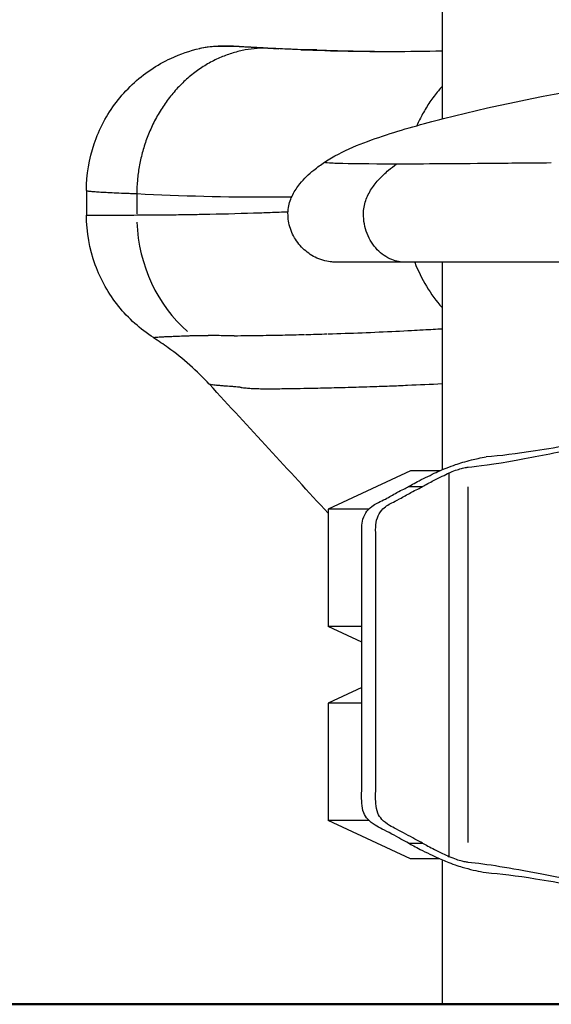
# Model space of a CAD drawing. Units: millimetres. Extents: x 0 to 32344, y 0 to 21000.
# Drawn here: x 20382 to 20492, y 2888 to 3091 of the extents above; entities that cross this region are included whole.
import ezdxf

# ---------------------------------------------------------------- set-up
doc = ezdxf.new("R2010")
doc.units = ezdxf.units.MM
doc.header["$LTSCALE"] = 15
doc.layers.add('P001', color=131, linetype='Continuous')
doc.layers.add('P_7THICK', color=7, linetype='Continuous', lineweight=50)

msp = doc.modelspace()

# ---------------------------------------------------------------- linework, layer by layer
at = {"layer": 'P001', "extrusion": (-1, -2.22045e-16, 0)}
for p, q in [((20469.2, 3157.73), (20469.2, 3070.29)), ((20395.91, 3055.52), (20395.91, 3050.45)), ((20406.26, 3054.66), (20406.26, 3050.69)), ((20469.2, 3040.74), (20469.2, 2997.95)), ((20462.7, 2997.73), (20445.7, 2989.81)), ((20468.71, 2997.73), (20462.7, 2997.73)), ((20470.66, 2918.17), (20470.66, 2997.3)), ((20462.27, 2994.51), (20465.15, 2994.51)), ((20474.54, 2921.07), (20474.54, 2994.39)), ((20454.07, 2989.81), (20445.7, 2989.81)), ((20445.7, 2989.81), (20445.7, 2965.66)), ((20452.64, 2965.66), (20445.7, 2965.66)), ((20452.64, 2962.43), (20445.7, 2965.66)), ((20452.64, 2953.04), (20445.7, 2949.81)), ((20452.65, 2949.81), (20445.7, 2949.81)), ((20445.7, 2949.81), (20445.7, 2925.66)), ((20454.09, 2925.66), (20445.7, 2925.66)), ((20462.7, 2917.73), (20445.7, 2925.66)), ((20462.27, 2920.96), (20465.15, 2920.96)), ((20468.71, 2917.73), (20462.7, 2917.73)), ((20469.2, 2917.52), (20469.2, 2887.73))]:
    msp.add_line(p, q, dxfattribs=at)
at = {"layer": 'P001'}
for centre, major_axis, ratio, start_param, end_param in [((20432.55, 3064.25), (1.27, 20.59), 0.854931, 0.030439, 0.038719), ((20548.82, 3062.38), (-103.2, -1.12), 0.007615, 0.525744, 0.530118), ((20432.37, 3050.47), (-0.14, 30), 0.870649, 1.615708, 2.494852), ((20474.85, 6389.04), (72.15, 3363.28), 0.494983, 3.164629, 3.167277)]:
    msp.add_ellipse(centre, major_axis=major_axis, ratio=ratio, start_param=start_param, end_param=end_param, dxfattribs=at)
at = {"layer": 'P001', "extrusion": (4.62223e-32, -2.22045e-16, -1)}
msp.add_ellipse((20417.29, 5048.61), major_axis=(56.22, -1964.24), ratio=0.502129, start_param=6.321784, end_param=6.323972, dxfattribs=at)
at = {"layer": 'P001', "extrusion": (4.91594e-32, -2.22045e-16, -1)}
msp.add_ellipse((20458.76, 5058.53), major_axis=(-0.76, -1974.34), ratio=0.483005, start_param=0.018962, end_param=0.023325, dxfattribs=at)
at = {"layer": 'P001', "extrusion": (3.9289e-32, -2.22045e-16, -1)}
msp.add_ellipse((20477.81, 3026.53), major_axis=(-68.06, -1.34), ratio=0.009328, start_param=-0.012862, end_param=0.007224, dxfattribs=at)
at = {"layer": 'P001', "extrusion": (4.9352e-32, -2.22045e-16, -1)}
msp.add_ellipse((20475.84, 3025.25), major_axis=(-66.1, -0.06), ratio=0.009824, start_param=0.009519, end_param=0.043673, dxfattribs=at)
at = {"layer": 'P001', "extrusion": (5.00742e-32, -2.22045e-16, -1)}
msp.add_ellipse((20477.81, 3026.53), major_axis=(-68.06, -1.34), ratio=0.009328, start_param=-0.01516, end_param=-0.013978, dxfattribs=at)
at = {"layer": 'P001', "extrusion": (4.3526e-32, -2.22045e-16, -1)}
msp.add_ellipse((20476.73, 3025.83), major_axis=(-66.98, -0.65), ratio=0.009403, start_param=0.046839, end_param=0.067463, dxfattribs=at)
at = {"layer": 'P001', "extrusion": (3.77482e-32, -2.22045e-16, -1)}
msp.add_ellipse((20478.02, 3026.85), major_axis=(-68.29, -1.66), ratio=0.00799, start_param=0.131434, end_param=0.184999, dxfattribs=at)
at = {"layer": 'P001', "extrusion": (4.08297e-32, -2.22045e-16, -1)}
msp.add_ellipse((20477.26, 3026.36), major_axis=(-67.51, -1.18), ratio=0.009453, start_param=0.189965, end_param=0.230904, dxfattribs=at)
at = {"layer": 'P001', "extrusion": (4.00593e-32, -2.22045e-16, -1)}
msp.add_ellipse((20477.51, 3026.55), major_axis=(-67.76, -1.37), ratio=0.008941, start_param=0.23378, end_param=0.247444, dxfattribs=at)
at = {"layer": 'P001', "extrusion": (4.95927e-32, -2.22045e-16, -1)}
msp.add_ellipse((20482.8, 3015.55), major_axis=(-61.58, 0.05), ratio=0.014401, start_param=-0.013277, end_param=-0.011471, dxfattribs=at)
at = {"layer": 'P001', "extrusion": (4.92797e-32, -2.22045e-16, -1)}
msp.add_ellipse((20482.8, 3015.55), major_axis=(-61.58, 0.05), ratio=0.014401, start_param=-0.038441, end_param=-0.014602, dxfattribs=at)
at = {"layer": 'P001', "extrusion": (6.54816e-32, -2.22045e-16, -1)}
msp.add_ellipse((20480.03, 3013.78), major_axis=(-58.81, 1.82), ratio=0.014991, start_param=-0.063078, end_param=-0.043042, dxfattribs=at)
at = {"layer": 'P001', "extrusion": (5.93186e-32, -2.22045e-16, -1)}
msp.add_ellipse((20495.9, 3013.49), major_axis=(74.69, -2.11), ratio=0.013479, start_param=3.035102, end_param=3.081929, dxfattribs=at)
at = {"layer": 'P001', "extrusion": (4.92075e-32, -2.22045e-16, -1)}
msp.add_ellipse((20483.71, 3015.42), major_axis=(-62.53, 0.21), ratio=0.020427, start_param=-0.219885, end_param=-0.181862, dxfattribs=at)
at = {"layer": 'P001', "extrusion": (7.54965e-32, -2.22045e-16, -1)}
msp.add_ellipse((20481.44, 3012.8), major_axis=(-60.22, 2.78), ratio=0.011577, start_param=-0.237293, end_param=-0.224094, dxfattribs=at)
at = {"layer": 'P001'}
for points, knots in [([(20444.98, 3061.37), (20448.69, 3063.81), (20452.81, 3065.35), (20461.06, 3068.11), (20465.26, 3069.28), (20481.53, 3073.44), (20493.82, 3075.78), (20524.92, 3080.95), (20543.94, 3083.31), (20585.88, 3086.95), (20608.92, 3087.9), (20655.93, 3087.52), (20679.94, 3086.09), (20727.15, 3081.09), (20750.47, 3077.7), (20779.04, 3071.36), (20784.86, 3069.94), (20793.47, 3067.4), (20796.33, 3066.48), (20801.97, 3064.33), (20804.79, 3063.09), (20807.41, 3061.37)], [0, 0, 0, 0, 1.358302, 1.358302, 2.712583, 2.712583, 6.575887, 6.575887, 12.425506, 12.425506, 19.391409, 19.391409, 26.663661, 26.663661, 33.88024, 33.88024, 35.737744, 35.737744, 36.674764, 36.674764, 37.624019, 37.624019, 37.624019, 37.624019]), ([(20395.91, 3055.52), (20395.91, 3058.76), (20396.45, 3062.04), (20398.52, 3068.2), (20400.09, 3071.15), (20404.04, 3076.32), (20406.46, 3078.61), (20410.47, 3081.31), (20411.86, 3082.09), (20415.24, 3083.66), (20417.32, 3084.36), (20419.24, 3084.81)], [0, 0, 0, 0, 0.972776, 0.972776, 1.949682, 1.949682, 2.926351, 2.926351, 3.40596, 3.40596, 4.057594, 4.057594, 4.057594, 4.057594]), ([(20433.13, 3084.87), (20433.04, 3084.87), (20432.95, 3084.87), (20432.86, 3084.87), (20432.66, 3084.87), (20432.47, 3084.87), (20432.27, 3084.87), (20431.87, 3084.86), (20431.47, 3084.84), (20431.07, 3084.81), (20430.26, 3084.75), (20429.45, 3084.64), (20428.62, 3084.49), (20427.8, 3084.34), (20426.96, 3084.14), (20426.13, 3083.89), (20425.3, 3083.64), (20424.46, 3083.34), (20423.64, 3082.99), (20422.81, 3082.64), (20421.99, 3082.24), (20421.18, 3081.78), (20420.37, 3081.33), (20419.57, 3080.82), (20418.8, 3080.27), (20418.02, 3079.71), (20417.27, 3079.11), (20416.54, 3078.46), (20415.81, 3077.81), (20415.11, 3077.11), (20414.44, 3076.38), (20413.77, 3075.64), (20413.14, 3074.87), (20412.54, 3074.06), (20411.95, 3073.25), (20411.39, 3072.41), (20410.87, 3071.54), (20410.36, 3070.67), (20409.88, 3069.78), (20409.45, 3068.87), (20409.02, 3067.96), (20408.64, 3067.03), (20408.3, 3066.1), (20407.95, 3065.16), (20407.66, 3064.21), (20407.4, 3063.26), (20407.15, 3062.32), (20406.94, 3061.37), (20406.78, 3060.42), (20406.61, 3059.48), (20406.49, 3058.54), (20406.4, 3057.62), (20406.31, 3056.69), (20406.27, 3055.78), (20406.26, 3054.88)], [-1, -1, -1, -1, -0.992842, -0.992842, -0.992842, -0.977083, -0.977083, -0.977083, -0.945564, -0.945564, -0.945564, -0.882526, -0.882526, -0.882526, -0.819489, -0.819489, -0.819489, -0.756451, -0.756451, -0.756451, -0.693413, -0.693413, -0.693413, -0.630376, -0.630376, -0.630376, -0.567338, -0.567338, -0.567338, -0.504301, -0.504301, -0.504301, -0.441263, -0.441263, -0.441263, -0.378225, -0.378225, -0.378225, -0.315188, -0.315188, -0.315188, -0.25215, -0.25215, -0.25215, -0.189113, -0.189113, -0.189113, -0.126075, -0.126075, -0.126075, -0.063038, -0.063038, -0.063038, 0, 0, 0, 0]), ([(20419.23, 3084.8), (20420.44, 3085.08), (20421.6, 3085.23), (20423.26, 3085.36), (20423.87, 3085.37), (20424.97, 3085.36), (20425.45, 3085.35), (20426.33, 3085.31), (20426.73, 3085.28), (20427.13, 3085.26)], [0, 0, 0, 0, 0.413895, 0.413895, 0.746473, 0.746473, 1.144176, 1.144176, 1.527983, 1.527983, 1.527983, 1.527983]), ([(20433.13, 3084.87), (20432.04, 3084.93), (20430.9, 3084.99), (20429.79, 3085.04), (20428.68, 3085.1), (20427.59, 3085.15), (20426.55, 3085.19), (20424.46, 3085.26), (20422.49, 3085.26), (20420.8, 3085.07), (20420.25, 3085), (20419.72, 3084.92), (20419.24, 3084.81)], [-0.9999957, -0.9999957, -0.9999957, -0.9999957, -0.875, -0.875, -0.875, -0.75, -0.75, -0.75, -0.5, -0.5, -0.5, -0.417686, -0.417686, -0.417686, -0.417686]), ([(20427.13, 3085.26), (20427.47, 3085.24), (20427.85, 3085.21), (20428.28, 3085.18), (20428.9, 3085.14), (20429.63, 3085.09), (20430.48, 3085.03), (20431.32, 3084.98), (20432.27, 3084.92), (20433.29, 3084.86)], [-0.3359157, -0.3359157, -0.3359157, -0.3359157, -0.25, -0.25, -0.25, -0.125, -0.125, -0.125, -0.000003, -0.000003, -0.000003, -0.000003]), ([(20440.15, 3084.54), (20443.38, 3084.43), (20446.62, 3084.32), (20449.86, 3084.26), (20452.84, 3084.21), (20455.82, 3084.19), (20458.8, 3084.19)], [0, 0, 0, 0, 0.2096186, 0.2096186, 0.2096186, 0.4027005, 0.4027005, 0.4027005, 0.4027005]), ([(20443.4, 3084.49), (20443.11, 3084.5), (20442.83, 3084.51), (20442.55, 3084.51), (20441.78, 3084.53), (20441.01, 3084.54), (20440.24, 3084.54)], [-0.03579011, -0.03579011, -0.03579011, -0.03579011, -0.02640492, -0.02640492, -0.02640492, -0.00091931, -0.00091931, -0.00091931, -0.00091931]), ([(20443.4, 3084.49), (20444.15, 3084.47), (20444.82, 3084.45), (20446.04, 3084.41), (20446.58, 3084.39), (20447.89, 3084.35), (20448.54, 3084.34), (20450.7, 3084.28), (20452.09, 3084.26), (20456.11, 3084.19), (20458.21, 3084.19), (20458.8, 3084.19)], [0, 0, 0, 0, 0.276076, 0.276076, 0.583364, 0.583364, 1.1077, 1.1077, 2.057548, 2.057548, 4.365832, 4.365832, 4.365832, 4.365832]), ([(20469.2, 3076.96), (20468.93, 3076.67), (20468.67, 3076.37), (20468.42, 3076.06), (20467.8, 3075.33), (20467.23, 3074.57), (20466.68, 3073.77), (20466.14, 3072.98), (20465.64, 3072.15), (20465.18, 3071.3), (20464.75, 3070.52), (20464.35, 3069.71), (20463.99, 3068.9)], [0.4738871, 0.4738871, 0.4738871, 0.4738871, 0.4999877, 0.4999877, 0.4999877, 0.5624892, 0.5624892, 0.5624892, 0.6249908, 0.6249908, 0.6249908, 0.6827347, 0.6827347, 0.6827347, 0.6827347]), ([(20461.65, 3040.73), (20456.86, 3040.74), (20453.23, 3040.74), (20449.79, 3040.74), (20448.97, 3040.74), (20448.08, 3040.74), (20447.83, 3040.74), (20447.56, 3040.74), (20447.49, 3040.74), (20447.39, 3040.74), (20447.37, 3040.74), (20447.29, 3040.74), (20447.28, 3040.74), (20447.23, 3040.75), (20447.21, 3040.75), (20447.15, 3040.75), (20447.12, 3040.75), (20447.06, 3040.75), (20447.02, 3040.75), (20446.93, 3040.75), (20446.88, 3040.76), (20446.71, 3040.77), (20446.59, 3040.78), (20446, 3040.83), (20445.52, 3040.91), (20444.49, 3041.17), (20443.94, 3041.36), (20442.46, 3042.02), (20441.56, 3042.6), (20439.99, 3044.02), (20439.3, 3044.87), (20438.23, 3046.73), (20437.83, 3047.77), (20437.41, 3049.88), (20437.37, 3050.98), (20437.69, 3052.94), (20438, 3053.83), (20438.82, 3055.46), (20439.33, 3056.21), (20440.73, 3057.95), (20441.71, 3058.88), (20443.46, 3060.31), (20444.21, 3060.85), (20444.97, 3061.37)], [0, 0, 0, 0, 2.883817, 2.883817, 4.188643, 4.188643, 4.908108, 4.908108, 5.299323, 5.299323, 5.592703, 5.592703, 5.647729, 5.647729, 5.689095, 5.689095, 5.707028, 5.707028, 5.725112, 5.725112, 5.7432, 5.7432, 5.779384, 5.779384, 5.923407, 5.923407, 6.097261, 6.097261, 6.411059, 6.411059, 6.730953, 6.730953, 7.055923, 7.055923, 7.376587, 7.376587, 7.653793, 7.653793, 7.929566, 7.929566, 8.338227, 8.338227, 8.621031, 8.621031, 8.621031, 8.621031]), ([(20444.97, 3061.34), (20445.06, 3061.29), (20445.64, 3061.24), (20446.76, 3061.19), (20446.97, 3061.18), (20447.2, 3061.18), (20447.44, 3061.17), (20447.55, 3061.17), (20447.66, 3061.16), (20447.78, 3061.16), (20450.16, 3061.09), (20454.11, 3061.04), (20459.55, 3061.01)], [0, 0, 0, 0, 0.3389208, 0.3389208, 0.3389208, 0.4011401, 0.4011401, 0.4011401, 0.4288851, 0.4288851, 0.4288851, 1, 1, 1, 1]), ([(20459.8, 3061.01), (20465.19, 3061.04), (20472.35, 3061.09), (20481.4, 3061.17), (20482.35, 3061.18), (20483.32, 3061.19), (20484.31, 3061.2), (20486.66, 3061.22), (20489.12, 3061.24), (20491.7, 3061.26)], [-1, -1, -1, -1, -0.2610983, -0.2610983, -0.2610983, -0.1834928, -0.1834928, -0.1834928, 0, 0, 0, 0]), ([(20452.99, 3050.73), (20452.99, 3051.19), (20453.07, 3052.12), (20453.42, 3053.45), (20453.95, 3054.7), (20454.63, 3055.85), (20455.41, 3056.92), (20456.26, 3057.91), (20457.17, 3058.83), (20458.34, 3059.88), (20459.23, 3060.59), (20459.8, 3061.01)], [0, 0, 0, 0, 0.103383, 0.206766, 0.31015, 0.413534, 0.516918, 0.620301, 0.723685, 0.827069, 1, 1, 1, 1]), ([(20395.91, 3055.52), (20395.91, 3055.51), (20395.92, 3055.5), (20395.94, 3055.49), (20395.98, 3055.47), (20396.07, 3055.45), (20396.22, 3055.43), (20396.29, 3055.41), (20396.38, 3055.4), (20396.47, 3055.39), (20396.52, 3055.38), (20396.58, 3055.38), (20396.63, 3055.37), (20396.69, 3055.37), (20396.75, 3055.36), (20396.81, 3055.35), (20397.05, 3055.33), (20397.35, 3055.3), (20397.7, 3055.28), (20398.04, 3055.25), (20398.43, 3055.23), (20398.88, 3055.2), (20399.32, 3055.17), (20399.81, 3055.15), (20400.34, 3055.12), (20400.88, 3055.09), (20401.47, 3055.07), (20402.1, 3055.04), (20402.74, 3055.01), (20403.42, 3054.98), (20404.15, 3054.96), (20404.34, 3054.95), (20404.52, 3054.94), (20404.71, 3054.94), (20404.9, 3054.93), (20405.09, 3054.92), (20405.29, 3054.91), (20405.48, 3054.91), (20405.68, 3054.9), (20405.88, 3054.89), (20405.98, 3054.89), (20406.08, 3054.89), (20406.18, 3054.88), (20406.21, 3054.88), (20406.23, 3054.88), (20406.26, 3054.88)], [0.4760432, 0.4760432, 0.4760432, 0.4760432, 0.5030018, 0.5030018, 0.5030018, 0.5658771, 0.5658771, 0.5658771, 0.5973147, 0.5973147, 0.5973147, 0.6130335, 0.6130335, 0.6130335, 0.6287523, 0.6287523, 0.6287523, 0.6916275, 0.6916275, 0.6916275, 0.7545028, 0.7545028, 0.7545028, 0.817378, 0.817378, 0.817378, 0.8802532, 0.8802532, 0.8802532, 0.9431285, 0.9431285, 0.9431285, 0.9588473, 0.9588473, 0.9588473, 0.9745661, 0.9745661, 0.9745661, 0.9902849, 0.9902849, 0.9902849, 0.9981443, 0.9981443, 0.9981443, 1, 1, 1, 1]), ([(20406.26, 3054.88), (20415.48, 3054.39), (20424.7, 3054.16), (20435.35, 3054.2), (20436.78, 3054.21), (20438.21, 3054.23)], [0.0000007, 0.0000007, 0.0000007, 0.0000007, 0.5030006, 0.5030006, 0.5810752, 0.5810752, 0.5810752, 0.5810752]), ([(20406.26, 3050.47), (20408.38, 3050.48), (20410.4, 3050.49), (20412.32, 3050.51), (20412.59, 3050.51), (20412.84, 3050.52), (20413.13, 3050.52), (20413.71, 3050.53), (20414.28, 3050.53), (20414.85, 3050.54), (20415.42, 3050.55), (20416, 3050.56), (20416.57, 3050.56), (20416.57, 3050.56), (20416.58, 3050.56), (20416.58, 3050.56), (20417.73, 3050.58), (20418.85, 3050.6), (20420.01, 3050.62), (20423.47, 3050.69), (20426.92, 3050.78), (20430.34, 3050.89), (20431.48, 3050.92), (20432.6, 3050.96), (20433.76, 3051), (20434.99, 3051.05), (20436.22, 3051.1), (20437.45, 3051.15)], [0, 0, 0, 0, 0.109375, 0.109375, 0.109375, 0.125, 0.125, 0.125, 0.1561111, 0.1561111, 0.1561111, 0.1873142, 0.1873142, 0.1873142, 0.1875, 0.1875, 0.1875, 0.25, 0.25, 0.25, 0.4375, 0.4375, 0.4375, 0.5, 0.5, 0.5, 0.5665046, 0.5665046, 0.5665046, 0.5665046]), ([(20395.91, 3050.45), (20395.91, 3050.45), (20395.91, 3050.45), (20395.93, 3050.45), (20395.97, 3050.45), (20396.05, 3050.45), (20396.19, 3050.45), (20396.33, 3050.45), (20396.52, 3050.45), (20396.75, 3050.45), (20396.99, 3050.45), (20397.27, 3050.45), (20397.61, 3050.45), (20397.78, 3050.45), (20397.96, 3050.45), (20398.15, 3050.45), (20398.25, 3050.45), (20398.35, 3050.45), (20398.45, 3050.45), (20398.55, 3050.45), (20398.66, 3050.45), (20398.77, 3050.45), (20399.2, 3050.45), (20399.69, 3050.45), (20400.22, 3050.45), (20400.75, 3050.45), (20401.33, 3050.46), (20401.95, 3050.46), (20402.58, 3050.46), (20403.25, 3050.46), (20403.96, 3050.46), (20404.68, 3050.46), (20405.44, 3050.46), (20406.26, 3050.47)], [-0.5238545, -0.5238545, -0.5238545, -0.5238545, -0.5, -0.5, -0.5, -0.4375, -0.4375, -0.4375, -0.375, -0.375, -0.375, -0.3125, -0.3125, -0.3125, -0.28125, -0.28125, -0.28125, -0.265625, -0.265625, -0.265625, -0.25, -0.25, -0.25, -0.1875, -0.1875, -0.1875, -0.125, -0.125, -0.125, -0.0625, -0.0625, -0.0625, 0, 0, 0, 0]), ([(20409.74, 3025.18), (20407.02, 3026.92), (20404.54, 3029.14), (20400.48, 3034.2), (20398.84, 3037.11), (20396.53, 3043.44), (20395.91, 3046.97), (20395.91, 3050.45)], [0.000857, 0.000857, 0.000857, 0.000857, 0.972328, 0.972328, 1.947589, 1.947589, 2.992302, 2.992302, 2.992302, 2.992302]), ([(20461.65, 3040.73), (20460.69, 3040.73), (20458.59, 3041.13), (20455.68, 3043.1), (20453.54, 3046.48), (20452.97, 3049.3), (20452.99, 3050.73)], [-0.4810363, -0.4810363, -0.4810363, -0.4810363, -0.3750002, -0.2500003, -0.1250003, 0, 0, 0, 0]), ([(20696.2, 3040.73), (20683.21, 3040.74), (20669.5, 3040.74), (20641.25, 3040.74), (20626.57, 3040.74), (20597.47, 3040.75), (20582.92, 3040.75), (20555.13, 3040.75), (20541.69, 3040.75), (20517.36, 3040.75), (20506.16, 3040.75), (20487.04, 3040.74), (20478.75, 3040.74), (20468.03, 3040.74), (20464.62, 3040.73), (20461.66, 3040.73)], [0, 0, 0, 0, 4.504246, 4.504246, 9.015874, 9.015874, 13.338522, 13.338522, 17.368497, 17.368497, 20.995472, 20.995472, 24.244403, 24.244403, 26.014255, 26.014255, 26.014255, 26.014255]), ([(20463.55, 3040.73), (20464.23, 3039), (20465.04, 3037.33), (20465.99, 3035.76), (20466.94, 3034.19), (20468.01, 3032.72), (20469.2, 3031.37)], [0.4040178, 0.4040178, 0.4040178, 0.4040178, 0.5937031, 0.5937031, 0.5937031, 0.783745, 0.783745, 0.783745, 0.783745]), ([(20460.39, 3026.54), (20462.92, 3026.67), (20464.56, 3026.76), (20465.29, 3026.8), (20466.72, 3026.88), (20468.02, 3026.95), (20469.2, 3027.02)], [0, 0, 0, 0, 0.5, 0.5, 0.5, 0.8875648, 0.8875648, 0.8875648, 0.8875648]), ([(20421.22, 3015.58), (20418.72, 3018.27), (20415.85, 3020.91), (20411.76, 3023.81), (20410.76, 3024.48), (20409.73, 3025.15)], [0, 0, 0, 0, 1.161135, 1.161135, 1.529693, 1.529693, 1.529693, 1.529693]), ([(20411.82, 3025.37), (20412.17, 3025.4), (20412.54, 3025.41), (20412.95, 3025.43), (20413.29, 3025.44), (20413.66, 3025.46), (20414.06, 3025.47), (20414.15, 3025.48), (20414.24, 3025.48), (20414.33, 3025.48)], [-1, -1, -1, -1, -0.49648, -0.49648, -0.49648, -0.088998, -0.088998, -0.088998, 0, 0, 0, 0]), ([(20414.33, 3025.48), (20414.82, 3025.5), (20415.35, 3025.53), (20415.93, 3025.55), (20416.07, 3025.56), (20416.22, 3025.56), (20416.37, 3025.57), (20416.44, 3025.57), (20416.52, 3025.57), (20416.59, 3025.57), (20416.67, 3025.58), (20416.74, 3025.58), (20416.82, 3025.58), (20417.13, 3025.59), (20417.45, 3025.6), (20417.78, 3025.6)], [-1, -1, -1, -1, -0.5, -0.5, -0.5, -0.375, -0.375, -0.375, -0.3125, -0.3125, -0.3125, -0.25, -0.25, -0.25, 0, 0, 0, 0]), ([(20417.78, 3025.6), (20418.29, 3025.62), (20418.81, 3025.63), (20419.34, 3025.62), (20419.87, 3025.62), (20420.41, 3025.61), (20420.97, 3025.61)], [-1, -1, -1, -1, -0.4999997, -0.4999997, -0.4999997, -0.0000035, -0.0000035, -0.0000035, -0.0000035]), ([(20426.34, 3025.58), (20426.24, 3025.58), (20426.1, 3025.58), (20425.9, 3025.58), (20425.71, 3025.58), (20425.57, 3025.58), (20425.43, 3025.58), (20425.16, 3025.58), (20424.92, 3025.58), (20424.83, 3025.58), (20424.82, 3025.58), (20424.82, 3025.58), (20424.8, 3025.58), (20424.79, 3025.58), (20424.78, 3025.58), (20424.76, 3025.58), (20424.27, 3025.58), (20423.75, 3025.58), (20423.28, 3025.59), (20423.16, 3025.59), (20423.04, 3025.59), (20422.87, 3025.59), (20422.69, 3025.59), (20422.46, 3025.59), (20422.17, 3025.6), (20422.08, 3025.6), (20421.99, 3025.6), (20421.9, 3025.6), (20421.72, 3025.6), (20421.56, 3025.6), (20421.43, 3025.6), (20421.34, 3025.61), (20421.26, 3025.61), (20421.19, 3025.61), (20421.1, 3025.61), (20421.03, 3025.61), (20420.97, 3025.61)], [0, 0, 0, 0, 0.25, 0.25, 0.25, 0.5, 0.5, 0.5, 0.946463, 0.946463, 0.946463, 0.978635, 0.978635, 0.978635, 0.999995, 0.999995, 0.999995, 1.499995, 1.499995, 1.499995, 1.626075, 1.626075, 1.626075, 1.749995, 1.749995, 1.749995, 1.789369, 1.789369, 1.789369, 1.873025, 1.873025, 1.873025, 1.928509, 1.928509, 1.928509, 1.999995, 1.999995, 1.999995, 1.999995]), ([(20431.78, 3025.64), (20433.29, 3025.67), (20434.79, 3025.69), (20436.3, 3025.72), (20437.8, 3025.75), (20439.31, 3025.79), (20440.82, 3025.82)], [0.0000003, 0.0000003, 0.0000003, 0.0000003, 0.5, 0.5, 0.5, 1, 1, 1, 1]), ([(20445.72, 3025.96), (20450.38, 3026.1), (20455.03, 3026.28), (20459.68, 3026.51), (20459.92, 3026.52), (20460.15, 3026.53), (20460.39, 3026.54)], [0, 0, 0, 0, 0.9515803, 0.9515803, 0.9515803, 1, 1, 1, 1]), ([(20424.96, 3015.15), (20424.88, 3015.16), (20424.81, 3015.16), (20424.74, 3015.17), (20424.41, 3015.19), (20424.1, 3015.22), (20423.84, 3015.25), (20423.5, 3015.29), (20423.23, 3015.33), (20422.91, 3015.33)], [-1, -1, -1, -1, -0.911002, -0.911002, -0.911002, -0.50352, -0.50352, -0.50352, 0, 0, 0, 0]), ([(20427.76, 3014.92), (20427.66, 3014.93), (20427.39, 3014.95), (20427, 3014.99), (20426.8, 3015.01), (20426.63, 3015.03), (20426.47, 3015.04), (20426.41, 3015.05), (20426.34, 3015.05), (20426.28, 3015.06), (20426, 3015.08), (20425.54, 3015.11), (20424.96, 3015.15)], [0, 0, 0, 0, 0.25, 0.25, 0.25, 0.424934, 0.424934, 0.424934, 0.5, 0.5, 0.5, 1, 1, 1, 1]), ([(20427.76, 3014.92), (20428.1, 3014.88), (20428.45, 3014.84), (20428.83, 3014.8), (20429.15, 3014.77), (20429.5, 3014.74), (20429.88, 3014.72), (20430.08, 3014.71), (20430.27, 3014.7), (20430.47, 3014.7), (20430.88, 3014.68), (20431.34, 3014.67), (20431.78, 3014.66), (20432.36, 3014.65), (20432.98, 3014.65), (20433.67, 3014.65)], [0, 0, 0, 0, 0.5, 0.5, 0.5, 0.914576, 0.914576, 0.914576, 1.130028, 1.130028, 1.130028, 1.578548, 1.578548, 1.578548, 2.159195, 2.159195, 2.159195, 2.159195]), ([(20433.67, 3014.65), (20434.15, 3014.65), (20434.62, 3014.65), (20435.07, 3014.65), (20435.12, 3014.65), (20435.17, 3014.66), (20435.22, 3014.66)], [-1, -1, -1, -1, -0.1032503, -0.1032503, -0.1032503, -0.000456, -0.000456, -0.000456, -0.000456]), ([(20435.22, 3014.66), (20435.4, 3014.66), (20435.59, 3014.66), (20435.77, 3014.66), (20436.84, 3014.68), (20438.51, 3014.7), (20440.73, 3014.74)], [-0.000456, -0.000456, -0.000456, -0.000456, 0.368198, 0.368198, 0.368198, 2.499988, 2.499988, 2.499988, 2.499988]), ([(20440.73, 3014.74), (20442.25, 3014.77), (20443.76, 3014.8), (20445.26, 3014.83), (20446.78, 3014.87), (20448.3, 3014.91), (20449.82, 3014.95)], [0, 0, 0, 0, 0.4969992, 0.4969992, 0.4969992, 0.9999995, 0.9999995, 0.9999995, 0.9999995]), ([(20449.82, 3014.95), (20451.3, 3014.99), (20452.79, 3015.03), (20454.27, 3015.08), (20454.92, 3015.1), (20455.58, 3015.13), (20456.23, 3015.15), (20456.95, 3015.17), (20457.67, 3015.2), (20458.38, 3015.23), (20459.62, 3015.27), (20460.85, 3015.32), (20462.09, 3015.38), (20464.46, 3015.48), (20466.83, 3015.59), (20469.2, 3015.71)], [0, 0, 0, 0, 0.899976, 0.899976, 0.899976, 1.298994, 1.298994, 1.298994, 1.734502, 1.734502, 1.734502, 2.486935, 2.486935, 2.486935, 3.929144, 3.929144, 3.929144, 3.929144]), ([(20474.54, 2998.47), (20476.49, 2998.66), (20479.77, 2999.08), (20488.54, 3000.67), (20492.63, 3001.49), (20499.74, 3002.9), (20502.58, 3003.45), (20511.21, 3005.05), (20517.06, 3006.01), (20529.4, 3007.46), (20534.86, 3007.73), (20539.08, 3007.73)], [-5.744868, -5.744868, -5.744868, -5.744868, -4.407145, -4.407145, -3.398902, -3.398902, -2.747698, -2.747698, -1.463325, -1.463325, 0, 0, 0, 0]), ([(20535.09, 3007.73), (20530.64, 3007.69), (20525.8, 3007.37), (20515.48, 3006.27), (20510.05, 3005.45), (20498.64, 3003.57), (20493.14, 3002.56), (20484.55, 3001.23), (20481.13, 3000.8), (20478.27, 3000.59)], [-6.021863, -6.021863, -6.021863, -6.021863, -4.640368, -4.640368, -3.155716, -3.155716, -1.423483, -1.423483, 0, 0, 0, 0]), ([(20468.31, 2997.55), (20468.85, 2997.8), (20469.44, 2998.06), (20470.75, 2998.58), (20471.4, 2998.81), (20472.85, 2999.3), (20474.01, 2999.65), (20476.06, 3000.17), (20477.17, 3000.42), (20478.27, 3000.59)], [0.000001, 0.000001, 0.000001, 0.000001, 0.202287, 0.202287, 0.439836, 0.439836, 0.79862, 0.79862, 1.025142, 1.025142, 1.025142, 1.025142]), ([(20470.66, 2997.3), (20470.69, 2997.31), (20470.72, 2997.33), (20471.05, 2997.47), (20471.47, 2997.65), (20472.37, 2997.96), (20472.77, 2998.09), (20473.47, 2998.27), (20473.85, 2998.37), (20474.33, 2998.44), (20474.44, 2998.46), (20474.54, 2998.47)], [-0.6754641, -0.6754641, -0.6754641, -0.6754641, -0.6517522, -0.6517522, -0.3917357, -0.3917357, -0.1956178, -0.1956178, -0.0478599, -0.0478599, 0, 0, 0, 0]), ([(20462.27, 2994.51), (20462.94, 2994.86), (20463.78, 2995.33), (20466.03, 2996.47), (20467.48, 2997.16), (20468.31, 2997.55)], [-0.6254104, -0.6254104, -0.6254104, -0.6254104, -0.3122732, -0.3122732, -0.0000046, -0.0000046, -0.0000046, -0.0000046]), ([(20465.15, 2994.51), (20465.81, 2994.85), (20466.56, 2995.26), (20468.6, 2996.32), (20469.84, 2996.91), (20470.66, 2997.3)], [0.0000937, 0.0000937, 0.0000937, 0.0000937, 0.251582, 0.251582, 0.5307028, 0.5307028, 0.5307028, 0.5307028]), ([(20462.27, 2920.96), (20461.31, 2921.43), (20460.15, 2922.13), (20457.31, 2923.65), (20456.29, 2924.11), (20454.82, 2925.02), (20454.3, 2925.41), (20453.5, 2926.3), (20453.23, 2926.75), (20452.8, 2927.84), (20452.69, 2928.49), (20452.56, 2930.4), (20452.65, 2931.72), (20452.67, 2936.01), (20452.63, 2937.38), (20452.63, 2943.12), (20452.65, 2945.46), (20452.65, 2952.88), (20452.64, 2963.49), (20452.64, 2967.53), (20452.64, 2970.57), (20452.63, 2975.66), (20452.63, 2977.71), (20452.65, 2981.22), (20452.66, 2982.67), (20452.61, 2985.65), (20452.58, 2986.71), (20453.08, 2988.46), (20453.39, 2988.98), (20454.11, 2989.92), (20454.59, 2990.3), (20455.71, 2991.05), (20456.44, 2991.35), (20458.38, 2992.37), (20459.03, 2992.78), (20461, 2993.85), (20461.68, 2994.13), (20462.27, 2994.51)], [-2.66901, -2.66901, -2.66901, -2.66901, -2.524491, -2.524491, -2.359356, -2.359356, -2.258231, -2.258231, -2.167191, -2.167191, -2.054044, -2.054044, -1.866283, -1.866283, -1.730154, -1.730154, -1.629287, -1.629287, -1.540768, -1.540768, -1.273647, -1.273647, -1.092868, -1.092868, -0.965174, -0.965174, -0.830311, -0.830311, -0.739905, -0.739905, -0.614624, -0.614624, -0.405392, -0.405392, -0.232304, -0.232304, -0.000023, -0.000023, -0.000023, -0.000023]), ([(20455.51, 2986.12), (20455.54, 2986.73), (20455.62, 2987.38), (20456.07, 2988.64), (20456.37, 2989.15), (20457.39, 2990.32), (20458.13, 2990.76), (20459.28, 2991.35), (20459.78, 2991.59), (20461.28, 2992.39), (20461.94, 2992.79), (20463.89, 2993.85), (20464.57, 2994.13), (20465.15, 2994.51)], [0, 0, 0, 0, 0.184246, 0.184246, 0.348063, 0.348063, 0.610376, 0.610376, 0.779588, 0.779588, 1.00425, 1.00425, 1.302326, 1.302326, 1.302326, 1.302326]), ([(20465.15, 2920.96), (20464.2, 2921.43), (20463.05, 2922.12), (20460.24, 2923.63), (20459.24, 2924.07), (20457.76, 2924.98), (20457.24, 2925.37), (20456.42, 2926.25), (20456.14, 2926.69), (20455.7, 2927.76), (20455.58, 2928.4), (20455.44, 2930.3), (20455.53, 2931.65), (20455.55, 2935.92), (20455.51, 2937.27), (20455.51, 2942.99), (20455.53, 2945.29), (20455.53, 2954.16), (20455.51, 2959.14), (20455.53, 2967.79), (20455.52, 2971.46), (20455.51, 2976.95), (20455.52, 2978.78), (20455.53, 2980.79), (20455.54, 2982.43), (20455.52, 2984.66), (20455.48, 2985.42), (20455.51, 2986.12)], [0, 0, 0, 0, 0.357275, 0.357275, 0.769691, 0.769691, 1.030395, 1.030395, 1.259288, 1.259288, 1.543086, 1.543086, 2.024497, 2.024497, 2.392186, 2.392186, 2.67607, 2.67607, 3.040707, 3.040707, 3.308673, 3.308673, 3.442236, 3.442236, 3.455648, 3.455648, 3.47459, 3.47459, 3.47459, 3.47459]), ([(20462.27, 2920.96), (20462.92, 2920.62), (20463.69, 2920.19), (20465.91, 2919.05), (20467.49, 2918.3), (20468.31, 2917.92)], [0.0002166, 0.0002166, 0.0002166, 0.0002166, 0.2480356, 0.2480356, 0.5517414, 0.5517414, 0.5517414, 0.5517414]), ([(20465.15, 2920.96), (20465.82, 2920.61), (20466.6, 2920.18), (20468.68, 2919.11), (20469.86, 2918.55), (20470.66, 2918.17)], [-0.6130929, -0.6130929, -0.6130929, -0.6130929, -0.3016735, -0.3016735, -0.0000092, -0.0000092, -0.0000092, -0.0000092]), ([(20468.31, 2917.92), (20469.12, 2917.54), (20470.03, 2917.16), (20472.21, 2916.36), (20473.23, 2916.06), (20474.67, 2915.65), (20475.42, 2915.45), (20476.7, 2915.17), (20477.46, 2915.01), (20478.27, 2914.88)], [-1.358254, -1.358254, -1.358254, -1.358254, -1.089498, -1.089498, -0.729003, -0.729003, -0.311535, -0.311535, -0.000003, -0.000003, -0.000003, -0.000003]), ([(20474.54, 2917), (20474.37, 2917.02), (20474.12, 2917.05), (20473.51, 2917.18), (20473.16, 2917.27), (20472.38, 2917.5), (20471.95, 2917.64), (20471.17, 2917.94), (20470.91, 2918.05), (20470.66, 2918.17)], [-0.786531, -0.786531, -0.786531, -0.786531, -0.4842806, -0.4842806, -0.2531274, -0.2531274, -0.0885485, -0.0885485, 0, 0, 0, 0]), ([(20539.08, 2907.73), (20535.9, 2907.73), (20530.69, 2907.89), (20518.1, 2909.31), (20512.5, 2910.2), (20500.83, 2912.32), (20494.86, 2913.56), (20483.25, 2915.8), (20478.32, 2916.62), (20474.54, 2917)], [-6.629291, -6.629291, -6.629291, -6.629291, -4.798376, -4.798376, -3.373769, -3.373769, -1.780193, -1.780193, -0.000002, -0.000002, -0.000002, -0.000002]), ([(20478.27, 2914.88), (20481.14, 2914.66), (20484.55, 2914.24), (20493.13, 2912.9), (20498.64, 2911.89), (20510.05, 2910.01), (20515.48, 2909.2), (20525.8, 2908.09), (20530.63, 2907.77), (20535.09, 2907.74)], [-6.750277, -6.750277, -6.750277, -6.750277, -5.178491, -5.178491, -3.264665, -3.264665, -1.62439, -1.62439, -0.098415, -0.098415, -0.098415, -0.098415])]:
    msp.add_open_spline(points, degree=3, knots=knots, dxfattribs=at)
for points in [[(20427.16, 3085.26), (20433.29, 3084.88), (20439.05, 3084.65), (20443.85, 3084.48)], [(20433.29, 3084.86), (20434.04, 3084.82), (20434.8, 3084.78), (20435.55, 3084.75)], [(20458.8, 3084.19), (20458.87, 3084.19), (20458.93, 3084.19), (20459, 3084.19)], [(20459, 3084.19), (20462.31, 3084.2), (20465.79, 3084.24), (20469.2, 3084.32)], [(20444.97, 3061.37), (20444.96, 3061.36), (20444.96, 3061.35), (20444.97, 3061.34)], [(20444.98, 3061.37), (20444.98, 3061.37), (20444.98, 3061.37), (20444.97, 3061.37)], [(20395.91, 3055.52), (20395.91, 3055.52), (20395.91, 3055.52), (20395.91, 3055.52)], [(20461.66, 3040.73), (20461.65, 3040.73), (20461.65, 3040.73), (20461.65, 3040.73)], [(20409.9, 3025.23), (20409.99, 3025.24), (20410.13, 3025.26), (20410.3, 3025.27)], [(20426.34, 3025.58), (20428.16, 3025.59), (20429.97, 3025.62), (20431.78, 3025.64)], [(20445.7, 2988.99), (20437.55, 2997.85), (20429.39, 3006.71), (20421.24, 3015.56)], [(20422.18, 3015.41), (20421.97, 3015.43), (20421.8, 3015.45), (20421.66, 3015.47)]]:
    msp.add_open_spline(points, degree=3, dxfattribs=at)
at = {"layer": 'P_7THICK'}
msp.add_line((27007.87, 2887.73), (19168, 2887.73), dxfattribs=at)

doc.saveas('drawing.dxf')
